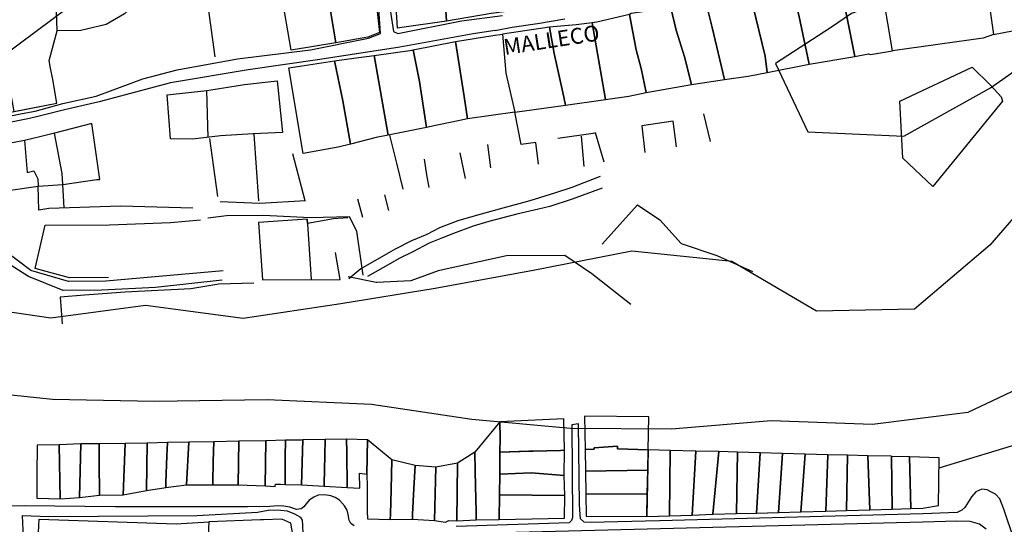
# Model space of a CAD drawing. Units: metres. Extents: x 671337 to 676687, y 5918434 to 5927478.
# Drawn here: x 674850 to 675160, y 5924051 to 5924210 of the extents above; entities that cross this region are included whole.
import ezdxf
from ezdxf.enums import TextEntityAlignment as Align

# ---------------------------------------------------------------- set-up
doc = ezdxf.new("R2010")
doc.units = ezdxf.units.M
doc.header["$MEASUREMENT"] = 0
doc.layers.add('Deslindes_10m', color=7, linetype='CONTINUOUS', lineweight=30)
for name, color, linetype in [('Niveles_10m', 30, 'CONTINUOUS'), ('toponimia_10m', 7, 'CONTINUOUS'), ('trama_10m', 7, 'CONTINUOUS')]:
    doc.layers.add(name, color=color, linetype=linetype)

msp = doc.modelspace()

# ---------------------------------------------------------------- linework, layer by layer
at = {"layer": 'Deslindes_10m'}
for p, q in [((674987.23, 5924203.24), (674989.95, 5924185.91)), ((674999.05, 5924205.14), (675002.11, 5924205.62)), ((674909.17, 5924172.91), (674908.76, 5924187.77)), ((675067.78, 5924171.72), (675065.66, 5924180.4)), ((674912.21, 5924154.29), (674909.76, 5924172.68)), ((674925.2, 5924152.99), (674923.67, 5924174.01)), ((675027.91, 5924163.85), (675026.97, 5924173.37)), ((674998.42, 5924163.38), (674997.5, 5924170.78)), ((674939.8, 5924152.97), (674935.91, 5924167.83)), ((674978.26, 5924161.22), (674977.45, 5924166.11)), ((674990.39, 5924159.97), (674988.78, 5924168.13)), ((674978.93, 5924157.21), (674978.26, 5924161.22)), ((674855.77, 5924149.97), (674855.54, 5924157.61)), ((674863.76, 5924150.72), (674863.31, 5924158.11)), ((674958.01, 5924147.66), (674956.4, 5924153.49)), ((674966.27, 5924149.94), (674964.99, 5924154.85)), ((674941.85, 5924128.21), (674940.52, 5924147.14)), ((675139.9, 5924068.71), (675179.73, 5924080.86)), ((674938.63, 5924077.48), (674933.56, 5924077.38))]:
    msp.add_line(p, q, dxfattribs=at)
at = {"layer": 'Deslindes_10m', "flags": 128}
for points in [[(674982.15, 5924244.47), (674966.66, 5924241.86), (674968.81, 5924207.53), (674984.47, 5924209.8), (674982.15, 5924244.47)], [(675164.3, 5924234.53), (675153.12, 5924232.79), (675157.04, 5924205.45), (675166.35, 5924207.3), (675168.09, 5924210.71), (675167.66, 5924218.34), (675164.3, 5924234.53)], [(675157.04, 5924205.45), (675153.81, 5924204.35), (675125.16, 5924200.33), (675120.64, 5924227.27), (675134.15, 5924229.84), (675153.12, 5924232.79), (675157.04, 5924205.45)], [(674911.41, 5924198.4), (674907.38, 5924227.7), (674906.87, 5924230.75), (674904.04, 5924230.39), (674875.98, 5924228.27)], [(675007.24, 5924229.69), (674996.2, 5924227.85), (674983.38, 5924225.99), (674984.47, 5924209.8), (674998.48, 5924212.21), (675002.64, 5924212.72)], [(674841.26, 5924213.77), (674844.07, 5924202.27), (674847.83, 5924181.13), (674861.47, 5924183.8), (674860.14, 5924191.25), (674859.49, 5924194.88), (674859.07, 5924197.26), (674861.57, 5924206.61), (674861.39, 5924212.76), (674859.88, 5924222.08), (674858.92, 5924227.4), (674850.51, 5924227.34), (674841.88, 5924226.21), (674838.17, 5924225.77), (674829.01, 5924224.54), (674819.51, 5924217.03), (674824.41, 5924196.91), (674831.29, 5924198.45), (674828.29, 5924209.99), (674838.34, 5924212.92), (674841.26, 5924213.77)], [(675113.28, 5924198.57), (675108.01, 5924224.86), (675092.93, 5924221.99), (675093.8, 5924218.61), (675095.62, 5924211.53), (675098.88, 5924196.05), (675113.28, 5924198.57)], [(675120.64, 5924227.27), (675108.01, 5924224.86), (675113.28, 5924198.57), (675117.64, 5924199.34), (675118.21, 5924199.19), (675125.16, 5924200.33), (675120.64, 5924227.27)], [(675098.88, 5924196.05), (675095.62, 5924211.53), (675093.8, 5924218.61), (675092.93, 5924221.99), (675092.87, 5924222.29), (675080.06, 5924219), (675084.97, 5924198.59), (675085.64, 5924193.51), (675098.88, 5924196.05)], [(674890.78, 5924219.42), (674882.77, 5924211.95), (674877, 5924208.63), (674868.98, 5924206.76), (674861.57, 5924206.61)], [(674946.55, 5924220.59), (674949.51, 5924202.79), (674935.37, 5924200.52), (674932.36, 5924218.27), (674946.55, 5924220.59)], [(674961.63, 5924221.4), (674963.24, 5924206.07), (674959.62, 5924204.66), (674949.51, 5924202.79), (674946.55, 5924220.59), (674961.63, 5924221.4)], [(675085.64, 5924193.51), (675084.97, 5924198.59), (675080.06, 5924219), (675066.27, 5924215.65), (675068.31, 5924207.7), (675072.14, 5924191.26), (675079.62, 5924192.36), (675085.64, 5924193.51)], [(675072.14, 5924191.26), (675068.31, 5924207.7), (675066.27, 5924215.65), (675055.22, 5924213.84), (675056.92, 5924206.81), (675059.58, 5924198.39), (675061.7, 5924189.72), (675072.14, 5924191.26)], [(675061.7, 5924189.72), (675059.58, 5924198.39), (675056.92, 5924206.81), (675055.22, 5924213.84), (675042.67, 5924212.06), (675042.21, 5924211.78), (675044.29, 5924200.6), (675045.8, 5924194.68), (675047.45, 5924187.17), (675061.7, 5924189.72)], [(675047.45, 5924187.17), (675045.8, 5924194.68), (675044.29, 5924200.6), (675042.21, 5924211.78), (675031.84, 5924209.4), (675030.44, 5924209.1), (675034.64, 5924184.97), (675041.95, 5924186.05), (675047.45, 5924187.17)], [(675021.94, 5924183.11), (675021.13, 5924187.17), (675018.43, 5924199.51), (675016.94, 5924207.77), (675002.11, 5924205.62), (675003.18, 5924193.31), (675005.99, 5924180.96), (675021.94, 5924183.11)], [(675034.64, 5924184.97), (675030.44, 5924209.1), (675025.3, 5924208.52), (675016.94, 5924207.77), (675018.43, 5924199.51), (675021.13, 5924187.17), (675021.94, 5924183.11), (675034.64, 5924184.97)], [(674986.09, 5924177.77), (674981.43, 5924176.8), (674978.1, 5924176.13), (674975.85, 5924190.6), (674973.94, 5924200.64), (674987.23, 5924203.24)], [(674989.95, 5924185.91), (674987.23, 5924203.24), (674999.05, 5924205.14)], [(675002.11, 5924205.62), (675003.18, 5924193.31), (675005.99, 5924180.96), (674991.06, 5924178.8), (674989.95, 5924185.91)], [(674973.94, 5924200.64), (674975.85, 5924190.6), (674978.1, 5924176.13), (674966.57, 5924173.79), (674966.02, 5924173.69), (674961.61, 5924198.81), (674973.56, 5924200.57), (674973.94, 5924200.64)], [(674949.09, 5924197.1), (674951.69, 5924184.56), (674954.15, 5924170.88), (674950.24, 5924169.9), (674939.23, 5924167.88), (674934.69, 5924194.98), (674939.54, 5924195.66), (674949.09, 5924197.1)], [(674961.61, 5924198.81), (674966.02, 5924173.69), (674962.25, 5924172.92), (674954.15, 5924170.88), (674951.69, 5924184.56), (674949.09, 5924197.1), (674955.88, 5924198.13), (674961.61, 5924198.81)], [(674815.64, 5924177.21), (674811.3, 5924194.3), (674787, 5924188.28), (674786.56, 5924180.13), (674787.11, 5924179.85), (674790.42, 5924178.37), (674793.66, 5924177.66), (674795.72, 5924177.29), (674798.58, 5924176.76), (674802.26, 5924176.58), (674803.99, 5924176.75), (674805.43, 5924176.81), (674815.64, 5924177.21), (674816.46, 5924177.37), (674821.85, 5924176.75), (674837.11, 5924179.03), (674861.47, 5924183.8)], [(675159.51, 5924185.75), (675159.91, 5924184.42), (675137.87, 5924157.52), (675128.38, 5924166.46), (675127.47, 5924184.46), (675150.31, 5924195.16), (675156.11, 5924189.43), (675159.51, 5924185.75)], [(674923.4, 5924174.13), (674913.09, 5924173.5), (674904.28, 5924172.39), (674897.28, 5924172.5), (674896.28, 5924186.41), (674908.76, 5924187.77), (674920.66, 5924189.65), (674931.02, 5924190.86), (674932.68, 5924174.57), (674923.4, 5924174.13)], [(674989.95, 5924185.91), (674991.06, 5924178.8), (674986.09, 5924177.77)], [(675013.5, 5924164.57), (675012.64, 5924171.38), (675007.93, 5924170.7), (675005.99, 5924180.96)], [(675057.02, 5924169.99), (675055.91, 5924178.12), (675046.06, 5924176.6), (675047.05, 5924168.23)], [(674875.05, 5924159.75), (674872.48, 5924177.41), (674860.69, 5924174.28)], [(674851.19, 5924171.98), (674841.81, 5924170.25), (674843.84, 5924155.92), (674855.54, 5924157.61)], [(674860.69, 5924174.28), (674856.55, 5924173.28), (674851.19, 5924171.98), (674852.08, 5924161.96), (674854.2, 5924162.46), (674855.47, 5924159.89), (674855.54, 5924157.61), (674863.31, 5924158.11), (674863.1, 5924161.57), (674860.69, 5924174.28)], [(674970.72, 5924156.63), (674968.74, 5924164.89), (674966.58, 5924173.71)], [(675034.13, 5924165.17), (675031.39, 5924174.45), (675030.72, 5924174.2), (675019.53, 5924172.65)], [(674863.31, 5924158.11), (674874.09, 5924159.7), (674875.05, 5924159.75)], [(674904.37, 5924150.69), (674881.62, 5924151.32), (674858.89, 5924150.56), (674855.77, 5924149.97)], [(674939.97, 5924152.99), (674925.48, 5924152.17), (674913.04, 5924152.68)], [(675033.59, 5924139.24), (675044.65, 5924151.73), (675051.7, 5924146.95), (675058.49, 5924139.53), (675069.72, 5924135.67), (675080.94, 5924130.64)], [(674877.75, 5924128.75), (674865.45, 5924128.71), (674854.59, 5924131.57), (674857.8, 5924145.27), (674878.08, 5924145.34), (674897.31, 5924146.14), (674906.82, 5924146.97)], [(674953.33, 5924147.56), (674948.79, 5924147.24), (674940.54, 5924145.82), (674940.48, 5924147.21), (674925.14, 5924146.17), (674926.31, 5924128.07), (674950.83, 5924128.1), (674949.35, 5924136.64)], [(674923.58, 5924127.01), (674912.58, 5924126.67), (674903.76, 5924125.16), (674883.06, 5924124.17), (674870.19, 5924123.22), (674862.47, 5924122.53), (674863.11, 5924114.19)], [(675048.05, 5924074.4), (675048.26, 5924084.82), (675027.99, 5924085.01), (675028.15, 5924074.48), (675030.98, 5924074.6), (675030.97, 5924075.02), (675038.42, 5924075.49), (675038.43, 5924074.73), (675048.05, 5924074.4)], [(674993.33, 5924073.59), (674993.46, 5924067.76), (674993.56, 5924063.06), (674993.74, 5924054.79), (674993.79, 5924052.28), (675001.03, 5924052.42), (675001.13, 5924060.21), (675001.21, 5924066.66), (675001.29, 5924073.66), (675001.34, 5924077.8), (675001.27, 5924083.19), (674993.33, 5924073.59)], [(675001.34, 5924077.8), (675001.29, 5924073.66), (675007.7, 5924073.84), (675010.36, 5924073.91), (675011.76, 5924073.96), (675020.37, 5924074.19), (675021.63, 5924074.23), (675021.47, 5924084.18), (675003.42, 5924083.28), (675001.27, 5924083.19), (675001.34, 5924077.8)], [(674855.27, 5924075.85), (674855.18, 5924066.46), (674855.18, 5924059.46), (674855.18, 5924059.11), (674862.52, 5924058.86), (674862.23, 5924075.98), (674855.27, 5924075.85)], [(674862.23, 5924075.98), (674862.52, 5924058.86), (674868.55, 5924059.29), (674869.01, 5924076.23), (674862.23, 5924075.98)], [(674869.01, 5924076.23), (674868.55, 5924059.29), (674874.95, 5924060.02), (674874.84, 5924070.81), (674874.78, 5924076.22), (674869.01, 5924076.23)], [(674874.78, 5924076.22), (674874.84, 5924070.81), (674874.95, 5924060.02), (674882.42, 5924060.18), (674882.98, 5924076.39), (674874.78, 5924076.22)], [(674882.98, 5924076.42), (674882.42, 5924060.18), (674889.76, 5924061.56), (674889.92, 5924076.53), (674882.98, 5924076.42)], [(674889.92, 5924076.53), (674889.76, 5924061.56), (674895.81, 5924062.54), (674895.86, 5924064.09), (674896.16, 5924072.44), (674896.37, 5924076.65), (674889.92, 5924076.53)], [(674896.37, 5924076.65), (674896.16, 5924072.44), (674895.86, 5924064.09), (674895.81, 5924062.54), (674902.4, 5924063.29), (674903.13, 5924076.78), (674896.37, 5924076.65)], [(674903.13, 5924076.78), (674902.4, 5924063.29), (674910.71, 5924063.36), (674910.72, 5924064.15), (674910.82, 5924070.73), (674910.96, 5924076.94), (674903.13, 5924076.78)], [(674910.96, 5924076.94), (674910.82, 5924070.73), (674910.72, 5924064.15), (674910.71, 5924063.36), (674918.68, 5924063.3), (674918.89, 5924077.09), (674910.96, 5924076.94)], [(674918.89, 5924077.09), (674918.68, 5924063.3), (674927.2, 5924063.04), (674927.44, 5924077.26), (674918.89, 5924077.09)], [(674927.44, 5924077.26), (674927.2, 5924063.04), (674930.37, 5924062.77), (674930.42, 5924063.55), (674932.01, 5924063.5)], [(674933.55, 5924066.75), (674933.55, 5924072.11), (674933.56, 5924077.38), (674927.44, 5924077.26)], [(674933.55, 5924066.75), (674933.55, 5924066.26), (674933.55, 5924063.47), (674938.61, 5924063.38), (674939.13, 5924077.49), (674938.63, 5924077.48)], [(674933.56, 5924077.38), (674933.55, 5924072.11), (674933.55, 5924066.75)], [(674939.13, 5924077.49), (674938.61, 5924063.38), (674945.8, 5924062.95), (674945.82, 5924063.69), (674945.99, 5924072.61), (674946.09, 5924077.63), (674939.13, 5924077.49)], [(674946.09, 5924077.63), (674945.99, 5924072.61), (674945.82, 5924063.69), (674945.8, 5924062.95), (674953.09, 5924062.54), (674952.92, 5924073.65), (674952.86, 5924077.76), (674946.09, 5924077.63)], [(674952.86, 5924077.76), (674952.92, 5924073.65), (674953.09, 5924062.54), (674957.02, 5924062.33), (674957, 5924066.97), (674959.31, 5924066.73), (674959.5, 5924077.58), (674952.86, 5924077.76)], [(674959.5, 5924077.58), (674959.31, 5924066.73), (674959.35, 5924062.66), (674959.43, 5924055.01), (674959.44, 5924052.65), (674966.67, 5924052.43), (674966.71, 5924054.02), (674966.91, 5924061.83), (674967.15, 5924071.21), (674959.5, 5924077.58)], [(674987.84, 5924070.16), (674987.68, 5924051.94), (674993.79, 5924052.28), (674993.74, 5924054.79), (674993.56, 5924063.06), (674993.46, 5924067.76), (674993.33, 5924073.59), (674987.84, 5924070.16)], [(675001.21, 5924066.66), (675011.15, 5924067.09), (675021.55, 5924066.23), (675021.63, 5924074.23), (675020.37, 5924074.19), (675011.76, 5924073.96), (675010.36, 5924073.91), (675001.29, 5924073.66), (675001.21, 5924066.66)], [(675047.91, 5924068), (675048.05, 5924074.4), (675038.43, 5924074.73), (675038.42, 5924075.49), (675030.97, 5924075.02), (675031.01, 5924074.6), (675028.15, 5924074.48), (675028.24, 5924067.64), (675047.91, 5924068)], [(675054.78, 5924053.57), (675054.96, 5924074.2), (675048.05, 5924074.4), (675047.66, 5924053.35), (675054.78, 5924053.57)], [(675054.78, 5924053.57), (675061.95, 5924053.78), (675063.08, 5924073.98), (675054.96, 5924074.2), (675054.78, 5924053.57)], [(675061.95, 5924053.78), (675068.51, 5924054.07), (675070.34, 5924073.84), (675063.08, 5924073.98), (675061.95, 5924053.78)], [(675070.34, 5924073.84), (675068.51, 5924054.07), (675075.9, 5924054.23), (675076.22, 5924073.62), (675070.34, 5924073.84)], [(675075.9, 5924054.23), (675082.21, 5924054.39), (675083.43, 5924073.43), (675076.22, 5924073.62), (675075.9, 5924054.23)], [(675083.43, 5924073.43), (675082.21, 5924054.39), (675089.17, 5924054.59), (675090.45, 5924073.22), (675083.43, 5924073.43)], [(675089.17, 5924054.59), (675096.26, 5924054.81), (675097.59, 5924073.03), (675090.45, 5924073.22), (675089.17, 5924054.59)], [(675096.26, 5924054.81), (675104.13, 5924055.05), (675104.71, 5924072.84), (675097.59, 5924073.03), (675096.26, 5924054.81)], [(675104.13, 5924055.05), (675110.67, 5924055.24), (675111, 5924072.66), (675104.71, 5924072.84), (675104.13, 5924055.05)], [(675110.67, 5924055.24), (675117.98, 5924055.46), (675117.4, 5924072.48), (675111, 5924072.66), (675110.67, 5924055.24)], [(675117.98, 5924055.46), (675125.03, 5924055.66), (675124.9, 5924072.38), (675117.4, 5924072.48), (675117.98, 5924055.46)], [(674967.15, 5924071.21), (674966.91, 5924061.83), (674966.71, 5924054.02), (674966.67, 5924052.43), (674973.64, 5924052.48), (674973.73, 5924054.1), (674974.16, 5924062.16), (674974.53, 5924069.42), (674967.15, 5924071.21)], [(674974.53, 5924069.42), (674974.16, 5924062.16), (674973.73, 5924054.1), (674973.64, 5924052.48), (674980.63, 5924052.1), (674981.01, 5924068.88), (674974.53, 5924069.42)], [(674981.01, 5924068.88), (674980.63, 5924052.1), (674984.1, 5924051.5), (674985.18, 5924052.1), (674987.68, 5924051.94), (674987.84, 5924070.16), (674981.01, 5924068.88)], [(675125.03, 5924055.66), (675130.97, 5924055.85), (675130.49, 5924072.12), (675124.9, 5924072.27), (675125.03, 5924055.66)], [(675130.97, 5924055.82), (675134.71, 5924055.95), (675139.69, 5924056.85), (675139.93, 5924071.86), (675130.49, 5924072.12), (675130.97, 5924055.82)], [(674932.01, 5924063.5), (674933.55, 5924063.47), (674933.55, 5924066.26), (674933.55, 5924066.75)], [(675001.13, 5924060.21), (675021.77, 5924059.97), (675021.55, 5924066.23), (675011.15, 5924067.09), (675001.21, 5924066.66), (675001.13, 5924060.21)], [(675047.76, 5924060.52), (675047.91, 5924068), (675028.24, 5924067.64), (675028.36, 5924060.42), (675047.76, 5924060.52)], [(675001.03, 5924052.42), (675021.68, 5924052.8), (675021.77, 5924059.97), (675001.13, 5924060.21), (675001.03, 5924052.42)], [(675047.66, 5924053.35), (675047.76, 5924060.52), (675028.36, 5924060.42), (675028.48, 5924053.41), (675047.66, 5924053.35)], [(674909.46, 5924051.66), (674909.15, 5924045.34), (674855.51, 5924046.23), (674855.86, 5924052.54), (674899.1, 5924051.01), (674909.46, 5924051.66)], [(674926.7, 5924052.28), (674925.71, 5924052.25), (674909.46, 5924051.66), (674909.15, 5924045.34), (674908.84, 5924032.13)], [(674916.87, 5924031.5), (674922.9, 5924031.04), (674929.97, 5924030.72), (674937.34, 5924030.62), (674936.44, 5924034.48), (674936.11, 5924046.35), (674935.3, 5924051.22), (674932.46, 5924052.45), (674926.7, 5924052.28)]]:
    msp.add_lwpolyline(points, dxfattribs=at)
at = {"layer": 'Niveles_10m', "flags": 128}
for points in [[(675105.6, 5924207.57), (675088.26, 5924196.35), (675098.49, 5924174.7), (675128.7, 5924173.42), (675156.05, 5924188.64), (675181.64, 5924206.66), (675210.38, 5924215.33), (675239.83, 5924222.54), (675267.35, 5924235.16), (675297.19, 5924240.23), (675327.25, 5924240.99), (675332.54, 5924242.71), (675336.05, 5924253.14), (675327.64, 5924259.05), (675308.2, 5924260.6), (675277.94, 5924254.05), (675247.89, 5924243.19), (675218.82, 5924233.83), (675188.7, 5924225.79), (675158.69, 5924223.34), (675128.4, 5924217.92), (675112.19, 5924212.05), (675105.6, 5924207.57)], [(675354.07, 5924213.51), (675324.22, 5924208.44), (675294.23, 5924210.18), (675260.67, 5924199), (675230.31, 5924191.08), (675201.03, 5924181.25), (675176.26, 5924162.58), (675155.91, 5924139.02), (675132.08, 5924118.77), (675101.23, 5924118.11), (675074.44, 5924133.79), (675042.93, 5924137.07), (675011.75, 5924130.94), (674980.8, 5924125.29), (674951.06, 5924120.45), (674920.3, 5924115.82), (674889.46, 5924119.91), (674859.59, 5924115.98), (674828.63, 5924120.42), (674797.94, 5924123.05), (674799.82, 5924155.58), (674820.88, 5924178.25), (674844.59, 5924198.84), (674870.15, 5924217.99)], [(675337.29, 5924171.98), (675306.61, 5924174.04), (675276.08, 5924169.3), (675249.27, 5924155.23), (675224.62, 5924136.21), (675202.28, 5924114.98), (675176.31, 5924099.11), (675148.91, 5924086.15), (675118.82, 5924082.33), (675086.9, 5924083.57), (675055.42, 5924080.95), (675023.53, 5924081.06), (674992.37, 5924083.9), (674960.73, 5924088.67), (674927.79, 5924090.11), (674892.29, 5924089.67), (674860.05, 5924090.22), (674829.91, 5924093.43)]]:
    msp.add_lwpolyline(points, dxfattribs=at)
at = {"layer": 'trama_10m'}
for p, q in [((674964.37, 5924131.86), (674959.46, 5924129.08)), ((674962.18, 5924127.23), (674953.36, 5924128.98))]:
    msp.add_line(p, q, dxfattribs=at)
at = {"layer": 'trama_10m', "flags": 128}
for points in [[(674960.75, 5924289.26), (674961.86, 5924267.23), (674963.33, 5924250), (674965.29, 5924222.27), (674967.74, 5924206.4), (674969.03, 5924205.81), (674989.16, 5924209.78), (675002.05, 5924211.47)], [(674844.96, 5924179.38), (674850.53, 5924180.49), (674854.58, 5924181.22), (674863.33, 5924183.64), (674873.86, 5924186), (674888.59, 5924191.43), (674899.41, 5924194.28), (674918.51, 5924197.74), (674941.51, 5924200.58), (674959.85, 5924204.27), (674963.61, 5924205.83), (674962.54, 5924221.38)], [(674999.81, 5924206.75), (675005.16, 5924207.77), (675013.18, 5924208.95), (675021.72, 5924210.43)], [(674999.81, 5924206.75), (674992.81, 5924205.69), (674969.74, 5924201.49), (674944.43, 5924197.54), (674921.8, 5924194.31), (674897.31, 5924190.25), (674874.78, 5924184.19), (674863.83, 5924181.73), (674855.08, 5924179.49), (674852.85, 5924179), (674844.92, 5924177.38)], [(674913.92, 5924130.85), (674876.91, 5924127.66), (674865.14, 5924127.5), (674853.25, 5924131.02), (674844.23, 5924137.8), (674832.8, 5924143.55), (674819.75, 5924147.33), (674807.36, 5924151.6), (674788.94, 5924164.61), (674784.45, 5924169.11)], [(674913.57, 5924127.93), (674892.57, 5924125.6), (674875.67, 5924124.76), (674863.4, 5924124.7), (674852.52, 5924129.05), (674845.02, 5924133.81), (674835.19, 5924139.26), (674821.42, 5924144.22), (674809.87, 5924146.92), (674803.93, 5924151.03), (674783.65, 5924165.77)], [(675032.92, 5924160.68), (675023.94, 5924157.22), (675018.47, 5924155.4), (675010.72, 5924152.98), (675001.06, 5924150.32), (674993.49, 5924148.22), (674987.96, 5924146.7), (674982.22, 5924144.41), (674978.16, 5924142.37), (674973.4, 5924140.33), (674968.22, 5924137.75), (674966.75, 5924136.9)], [(675033.56, 5924156.98), (675024.08, 5924153.54), (675017.05, 5924151.18), (675013.43, 5924150.32), (675006.64, 5924148.71), (674997.74, 5924146.47), (674992.8, 5924144.92), (674986.58, 5924142.69), (674983.15, 5924141.32), (674978.91, 5924139.61), (674973.83, 5924136.85), (674969.71, 5924134.89), (674964.37, 5924131.86)], [(674958.14, 5924129.48), (674956.09, 5924143.42), (674953.81, 5924147.89), (674941.37, 5924147.61), (674926.68, 5924148.37), (674914.95, 5924148.28), (674909.06, 5924147.53)], [(674966.75, 5924136.9), (674957.43, 5924131.53), (674953.62, 5924128.3)], [(675042.58, 5924120.24), (675030.28, 5924129.93), (675021.72, 5924135.73), (675003.35, 5924135.61), (674981.77, 5924130.92), (674973.2, 5924127.71), (674962.4, 5924127.19), (674962.18, 5924127.23)], [(675178.81, 5924000.69), (675160.26, 5924055.66), (675159.02, 5924058.93), (675157.63, 5924060.37), (675156.4, 5924061.04), (675155.09, 5924061.73), (675153.39, 5924061.94), (675151.52, 5924061.17), (675150.09, 5924059.54), (675147.98, 5924056.15), (675147.06, 5924055.29), (675145.53, 5924054.64), (675142.82, 5924054.54), (675134.78, 5924054.13), (675051.59, 5924052), (675029.8, 5924051.46), (675027.88, 5924051.59), (675026.71, 5924052.58), (675026.58, 5924053.93), (675026.44, 5924057.1), (675026.11, 5924082.57), (675023.96, 5924082.31), (675024.17, 5924052.97), (675023.88, 5924052.03), (675023.14, 5924051.34), (674987.48, 5924050.18)], [(674955.25, 5924050.4), (674954.23, 5924051.14), (674953.65, 5924052.22), (674953.34, 5924053.99), (674953.04, 5924055.34), (674952.24, 5924056.69), (674950.69, 5924058.45), (674949.26, 5924059.3), (674947.92, 5924059.84), (674945.91, 5924060.21), (674943.87, 5924060.1), (674942.55, 5924059.48), (674941.1, 5924058.52), (674940.08, 5924057.31), (674939.39, 5924056.38), (674938.53, 5924055.73), (674937.08, 5924055.57), (674934.93, 5924056.32), (674933.08, 5924056.59), (674931.23, 5924056.69), (674928.69, 5924056.48)], [(674928.69, 5924056.48), (674921.58, 5924056.35), (674879.82, 5924056.42), (674851.23, 5924056.72), (674843.35, 5924056.59), (674843.77, 5924032.17), (674844.62, 5923995.59), (674844.75, 5923978.16), (674844.71, 5923976.09), (674844.15, 5923974.11), (674843.12, 5923972.72), (674842.1, 5923971.75), (674723.24, 5923970.38)], [(674888.63, 5923971.84), (674857.09, 5923971.29), (674855.47, 5923971.61), (674853.95, 5923972.36), (674852.96, 5923973.23), (674852.37, 5923974.29), (674851.79, 5924017.08), (674851.07, 5924044.35), (674850.66, 5924053.63), (674858.94, 5924053.33), (674905.69, 5924053.62), (674924.75, 5924054.72), (674928.17, 5924055.38)], [(674888.63, 5923971.84), (674910.71, 5923972.24), (674935.3, 5923973.5), (674936.59, 5923974.21), (674937.67, 5923975.59), (674938.3, 5923976.93), (674938.75, 5923978.61), (674939.24, 5924041.67), (674939.14, 5924045.03), (674939.19, 5924047.84), (674939.1, 5924050.56), (674939, 5924052.16), (674938.41, 5924053.01), (674936.56, 5924054.1), (674934.21, 5924055.01), (674931.99, 5924055.21), (674928.17, 5924055.38)], [(675154.73, 5924049.34), (675152.58, 5924050.96), (675149.7, 5924051.81), (675145.49, 5924051.82), (675134.7, 5924051.58), (674956.61, 5924047.01)]]:
    msp.add_lwpolyline(points, dxfattribs=at)

# ---------------------------------------------------------------- texts
at = {"layer": 'toponimia_10m'}
msp.add_text('MALLECO', height=5, rotation=8.7723, dxfattribs=at).set_placement((675003.08, 5924197.43), align=Align.BOTTOM_LEFT)

doc.saveas('drawing.dxf')
